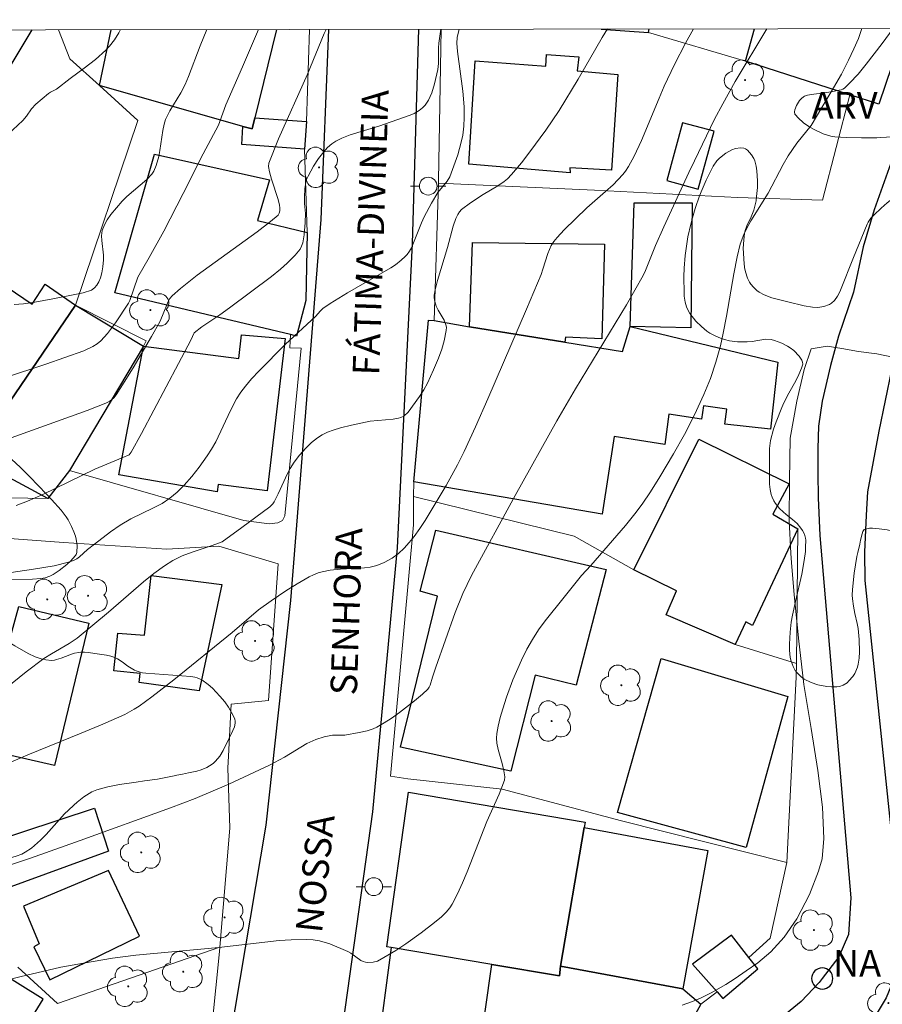
# Model space of a CAD drawing. Units: metres. Extents: x 284554 to 285070, y 1673790 to 1674355.
# Drawn here: x 284637 to 284686, y 1674295 to 1674350 of the extents above; entities that cross this region are included whole.
import ezdxf

# ---------------------------------------------------------------- set-up
doc = ezdxf.new("R2010")
doc.units = ezdxf.units.M
doc.header["$MEASUREMENT"] = 0
for name, color, linetype, lineweight in [('Articulacao', 7, 'Continuous', 18), ('Canal', 5, 'Continuous', 25), ('Edificacoes', 7, 'Continuous', 30), ('Muro_Grade', 8, 'Continuous', 20), ('Pavimentacao_Asfaltica_Mfio', 10, 'Continuous', 30), ('Poste', 7, 'Continuous', 9), ('Pto_Nivel_Agua', 5, 'Continuous', 9), ('Topon_de_Vias', 7, 'Continuous', 9), ('Topon_Pto_Nivel_Agua', 5, 'Continuous', 9)]:
    doc.layers.add(name, color=color, linetype=linetype, lineweight=lineweight)
for name, color, linetype, lineweight, true_color in [('Arvores_Isoladas', 7, 'Continuous', 18, 0x00ff33), ('Curvas_Intermediarias', 7, 'Continuous', 9, 0x783c14), ('Curvas_Mestras', 7, 'Continuous', 20, 0x783c14), ('Topon_Vegetacao', 7, 'Continuous', 9, 0x00ff33), ('Vegetacao', 7, 'Orla8', 9, 0x00ff33)]:
    doc.layers.add(name, color=color, linetype=linetype, lineweight=lineweight, true_color=true_color)
doc.styles.add('Arial', font='arial.ttf', dxfattribs={"height": 1.5})
doc.styles.get("Standard").update_dxf_attribs({"font": 'arial.ttf'})
doc.linetypes.add('Orla8', pattern='A,6,-0.5,["V",Standard,S=1,R=0,X=-0.5,Y=-1],-0.5,6,-0.5,["V",Standard,S=1,R=0,X=-0.5,Y=-1],-0.5', length=14)

# ---------------------------------------------------------------- blocks, each defined once
blk = doc.blocks.new('CotasNa')
at = {"layer": 'Pto_Nivel_Agua', "lineweight": -3}
blk.add_lwpolyline([(0, 0.6, 1), (0, -0.6, 1)], format="xyb", close=True, dxfattribs=at)
blk = doc.blocks.new('Arvore')
at = {"layer": 'Arvores_Isoladas'}
blk.add_lwpolyline([(-0.718, 0.493, 0.872324), (-0.722, -0.551, 0.862983), (0.284, -0.827, 0.900105), (0.89, 0.029, 0.863155), (0.262, 0.861, 0.882486)], format="xyb", close=True, dxfattribs=at)
blk.add_circle((0, 0), 0.0286, dxfattribs=at)
blk = doc.blocks.new('Poste')
at = {"layer": 'Poste'}
for points in [[(-0.5, 0), (-1, 0)], [(0.5, 0), (1, 0)]]:
    blk.add_lwpolyline(points, dxfattribs=at)
blk.add_lwpolyline([(0, 0.5, 1), (0, -0.5, 1)], format="xyb", close=True, dxfattribs=at)

msp = doc.modelspace()

# ---------------------------------------------------------------- linework, layer by layer
at = {"layer": 'Articulacao', "flags": 128}
msp.add_lwpolyline([(284570.007, 1674349.799), (285052.195, 1674350.463), (285052.946, 1673796.198), (284570.782, 1673795.534), (284570.007, 1674349.799)], close=True, dxfattribs=at)
at = {"layer": 'Canal', "flags": 128}
for points in [[(284689.197, 1674349.963), (284688.032, 1674346.311), (284685.675, 1674339.726), (284685.053, 1674337.648), (284684.507, 1674335.084), (284683.659, 1674332.598), (284683.207, 1674330.947), (284682.755, 1674328.946), (284682.53, 1674327.528), (284682.493, 1674326.266), (284682.494, 1674324.868), (284682.515, 1674323.489), (284682.611, 1674321.353), (284684.372, 1674300.924), (284684.223, 1674298.846), (284683.695, 1674297.583), (284682.749, 1674296.363), (284682.581, 1674296.146), (284681.561, 1674295.057), (284679.898, 1674293.716), (284666.75, 1674283.937)], [(284693.208, 1674349.969), (284690.303, 1674342.899), (284687.494, 1674334.658), (284687.023, 1674332.438), (284685.95, 1674327.237), (284685.311, 1674323.829), (284685.237, 1674322.505), (284685.144, 1674320.422), (284685.146, 1674318.826), (284686.882, 1674302.282), (284686.962, 1674297.96), (284686.85, 1674296.461), (284686.36, 1674295.272), (284685.68, 1674294.142), (284684.849, 1674293.303), (284683.716, 1674292.521), (284677.328, 1674289.509), (284667.665, 1674282.503)]]:
    msp.add_lwpolyline(points, dxfattribs=at)
at = {"layer": 'Curvas_Intermediarias', "flags": 128}
for points, elevation in [([(284650.926, 1674349.91), (284650.04, 1674347.806), (284649.094, 1674345.653), (284648.672, 1674344.514), (284647.816, 1674342.885), (284646.684, 1674340.66), (284645.587, 1674338.523), (284644.764, 1674337.036), (284644.123, 1674335.935), (284643.669, 1674334.614), (284643.597, 1674334.463), (284642.864, 1674333.353), (284642.418, 1674332.758), (284642.031, 1674332.334), (284641.835, 1674332.176), (284641.586, 1674332.015), (284641.085, 1674331.787), (284638.936, 1674331.031), (284631.812, 1674328.682)], 44), ([(284684.978, 1674349.957), (284684.79, 1674349.395), (284684.541, 1674348.81), (284684.241, 1674348.174), (284683.83, 1674347.392), (284683.391, 1674346.62), (284682.118, 1674344.492), (284681.319, 1674343.493), (284680.824, 1674342.776), (284680.546, 1674342.283), (284679.701, 1674340.683), (284678.728, 1674339.118), (284678.498, 1674338.705), (284678.323, 1674338.343), (284678.123, 1674337.795), (284677.953, 1674337.081), (284677.762, 1674336.13), (284677.346, 1674333.732), (284677.165, 1674332.778), (284677.006, 1674332.07), (284676.752, 1674331.143), (284676.442, 1674330.226), (284676.068, 1674329.307), (284675.546, 1674328.174), (284674.973, 1674327.061), (284674.361, 1674325.967), (284673.591, 1674324.677), (284673.063, 1674323.83), (284672.587, 1674323.13), (284672.178, 1674322.588), (284671.64, 1674321.928), (284669.694, 1674319.662), (284669.171, 1674319.095), (284668.18, 1674317.888), (284667.108, 1674316.543), (284666.739, 1674316.03), (284666.4, 1674315.5), (284666.084, 1674314.941), (284665.778, 1674314.327), (284665.289, 1674313.215), (284664.927, 1674312.237), (284664.719, 1674311.579), (284664.581, 1674311.085), (284664.459, 1674310.593), (284664.381, 1674310.194), (284664.365, 1674309.917), (284664.391, 1674309.636), (284664.47, 1674309.283), (284664.693, 1674308.502), (284664.783, 1674308.087), (284664.845, 1674307.745), (284664.824, 1674307.551), (284664.524, 1674306.768), (284663.821, 1674305.22), (284662.706, 1674302.375), (284662.445, 1674301.753), (284662.163, 1674301.145), (284661.857, 1674300.551), (284661.725, 1674300.344), (284661.53, 1674300.104), (284661.262, 1674299.84), (284660.871, 1674299.516), (284660.124, 1674298.947), (284659.243, 1674298.323), (284658.682, 1674297.947), (284658.011, 1674297.544), (284657.647, 1674297.346), (284657.407, 1674297.276), (284657.098, 1674297.262), (284656.965, 1674297.281), (284656.846, 1674297.32), (284656.714, 1674297.385), (284656.148, 1674297.801), (284655.98, 1674297.894), (284654.962, 1674298.311), (284654.385, 1674298.488), (284654.019, 1674298.552), (284653.629, 1674298.571), (284652.785, 1674298.553), (284652.105, 1674298.505), (284648.695, 1674298.108), (284644.009, 1674297.689), (284642.7, 1674297.508), (284641.057, 1674297.232), (284639.78, 1674296.994), (284637.472, 1674296.451), (284633.268, 1674295.382)], 37), ([(284679.622, 1674349.95), (284677.834, 1674346.973), (284677.131, 1674345.709), (284676.677, 1674344.859), (284675.55, 1674342.494), (284675.213, 1674341.834), (284673.808, 1674338.782), (284673.349, 1674337.73), (284672.775, 1674336.306), (284672.641, 1674336.031), (284671.697, 1674334.38), (284668.826, 1674329.635), (284667.768, 1674327.833), (284665.417, 1674323.609), (284662.956, 1674319.101), (284662.465, 1674318.079), (284662.033, 1674317.018), (284660.938, 1674313.926), (284660.751, 1674313.373), (284660.616, 1674312.906), (284660.568, 1674312.8), (284660.486, 1674312.682), (284660.19, 1674312.407), (284659.745, 1674312.028), (284658.901, 1674311.375), (284658.414, 1674311.038), (284658.018, 1674310.785), (284657.615, 1674310.55), (284657.406, 1674310.45), (284657.076, 1674310.334), (284656.613, 1674310.237), (284655.802, 1674310.099), (284655.115, 1674310.091), (284654.639, 1674309.999), (284654.162, 1674309.858), (284653.662, 1674309.616), (284652.404, 1674308.844), (284651.549, 1674308.403), (284649.265, 1674307.328), (284647.357, 1674306.515), (284645.975, 1674305.991), (284640.875, 1674304.141), (284638.06, 1674303.149), (284634.968, 1674302.111)], 38), ([(284643.147, 1674349.9), (284643.056, 1674349.716), (284642.816, 1674349.331), (284642.534, 1674348.974), (284642.322, 1674348.746), (284641.739, 1674348.219), (284641.1, 1674347.728), (284640.313, 1674347.151), (284639.538, 1674346.54), (284639.199, 1674346.379), (284639.078, 1674346.301), (284638.368, 1674345.697), (284638.123, 1674345.438), (284637.848, 1674345.016), (284637.633, 1674344.767), (284635.645, 1674342.927)], 46), ([(284662.257, 1674349.926), (284662.238, 1674349.862), (284662.155, 1674349.456), (284662.125, 1674349.13), (284662.163, 1674348.667), (284662.466, 1674346.426), (284662.539, 1674345.54), (284662.55, 1674344.953), (284662.529, 1674344.457), (284662.46, 1674343.951), (284662.376, 1674343.547), (284662.182, 1674342.846), (284661.735, 1674341.601), (284661.582, 1674341.348), (284661.063, 1674340.712), (284660.705, 1674340.102), (284660.291, 1674339.333), (284660.129, 1674338.997), (284659.574, 1674337.598), (284659.464, 1674337.397), (284659.334, 1674337.215), (284659.22, 1674337.092), (284658.989, 1674336.89), (284658.661, 1674336.64), (284658.4, 1674336.465), (284655.965, 1674335.045), (284654.982, 1674334.444), (284654.566, 1674334.167), (284654.418, 1674334.024), (284654.171, 1674333.743), (284652.445, 1674332.13), (284650.974, 1674330.659), (284650.54, 1674330.193), (284650.199, 1674329.789), (284649.946, 1674329.454), (284649.692, 1674329.062), (284649.355, 1674328.416), (284648.522, 1674326.651), (284648.278, 1674326.232), (284648.033, 1674325.853), (284647.586, 1674325.22), (284647.177, 1674324.694), (284646.739, 1674324.196), (284646.351, 1674323.812), (284645.936, 1674323.469), (284645.49, 1674323.174), (284645.013, 1674322.919), (284643.733, 1674322.299), (284643.124, 1674321.942), (284642.589, 1674321.566), (284641.677, 1674320.871), (284641.292, 1674320.566), (284640.835, 1674320.161), (284640.676, 1674320.041), (284640.503, 1674319.95), (284640.21, 1674319.846), (284639.408, 1674319.657), (284638.246, 1674319.453), (284636.08, 1674319.138)], 41), ([(284636.793, 1674308.487), (284637.917, 1674308.99), (284640.927, 1674310.198), (284642.157, 1674310.717), (284643.401, 1674311.266), (284643.918, 1674311.551), (284644.2, 1674311.734), (284644.921, 1674312.256), (284646.157, 1674313.206), (284649.442, 1674315.891), (284650.931, 1674317.168), (284651.648, 1674317.676), (284652.47, 1674318.232), (284653.124, 1674318.64), (284653.79, 1674319.022), (284654.031, 1674319.144), (284654.296, 1674319.244), (284654.532, 1674319.311), (284654.972, 1674319.398), (284655.554, 1674319.463), (284656.909, 1674319.526), (284657.236, 1674319.575), (284657.616, 1674319.668), (284658.023, 1674319.83), (284658.472, 1674320.079), (284658.835, 1674320.344), (284659.156, 1674320.644), (284659.442, 1674320.968), (284659.712, 1674321.307), (284660.031, 1674321.751), (284660.334, 1674322.211), (284661.523, 1674324.172), (284662.169, 1674325.345), (284662.551, 1674326.106), (284663.187, 1674327.486), (284663.886, 1674329.061), (284666.063, 1674334.129), (284666.887, 1674336.093), (284666.99, 1674336.385), (284667.258, 1674337.277), (284667.35, 1674337.503), (284667.46, 1674337.718), (284667.611, 1674337.947), (284667.786, 1674338.173), (284668.177, 1674338.602), (284669.473, 1674339.84), (284670.521, 1674340.76), (284670.945, 1674341.152), (284671.501, 1674341.733), (284671.652, 1674341.921), (284671.824, 1674342.17), (284672.144, 1674342.763), (284672.559, 1674343.652), (284673.54, 1674346.042), (284673.836, 1674346.718), (284674.421, 1674347.936), (284675.04, 1674349.137), (284675.487, 1674349.944)], 39), ([(284654.752, 1674349.916), (284654.646, 1674349.677), (284653.701, 1674347.388), (284652.073, 1674343.744), (284651.515, 1674342.374), (284651.5, 1674342.186), (284651.563, 1674341.87), (284651.676, 1674341.456), (284652.038, 1674340.314), (284652.112, 1674339.997), (284652.131, 1674339.853), (284652.131, 1674339.674), (284652.098, 1674339.537), (284652.045, 1674339.435), (284651.618, 1674339.079), (284650.854, 1674338.489), (284647.481, 1674336.057), (284646.532, 1674335.304), (284646.059, 1674334.887), (284645.938, 1674334.728), (284645.837, 1674334.554), (284645.522, 1674333.778), (284645.358, 1674333.422), (284644.898, 1674332.59), (284643.855, 1674330.813), (284643.362, 1674330.003), (284642.907, 1674329.296), (284642.764, 1674329.136), (284642.537, 1674328.944), (284642.323, 1674328.832), (284641.267, 1674328.417), (284636.97, 1674326.876)], 43), ([(284661.224, 1674349.925), (284661.11, 1674349.138), (284661.095, 1674348.877), (284661.101, 1674347.998), (284661.062, 1674347.655), (284660.865, 1674346.836), (284660.713, 1674346.327), (284660.535, 1674345.926), (284660.342, 1674345.639), (284660.192, 1674345.486), (284660.005, 1674345.343), (284659.729, 1674345.179), (284659.503, 1674345.077), (284657.721, 1674344.463), (284656.106, 1674343.969), (284655.644, 1674343.785), (284655.302, 1674343.603), (284655.075, 1674343.453), (284654.836, 1674343.248), (284654.613, 1674343.015), (284654.312, 1674342.624), (284654.044, 1674342.203), (284653.731, 1674341.631), (284653.647, 1674341.444), (284653.598, 1674341.284), (284653.547, 1674340.943), (284653.525, 1674340.454), (284653.523, 1674340.097), (284653.58, 1674339.523), (284653.564, 1674339.022), (284653.516, 1674338.317), (284653.436, 1674337.863), (284653.371, 1674337.686), (284653.284, 1674337.522), (284653.001, 1674337.181), (284652.548, 1674336.722), (284652.177, 1674336.391), (284651.661, 1674335.968), (284649.3, 1674334.204), (284648.759, 1674333.818), (284647.743, 1674333.135), (284647.314, 1674332.802), (284647.117, 1674332.381), (284644.333, 1674327.12), (284643.755, 1674326.058), (284643.627, 1674325.916), (284643.288, 1674325.756), (284641.701, 1674325.106), (284638.757, 1674323.681), (284637.904, 1674323.304), (284637.259, 1674323.048)], 42), ([(284686.73, 1674331.428), (284685.824, 1674331.608), (284684.797, 1674331.747), (284683.857, 1674331.907), (284683.023, 1674332.036), (284682.129, 1674331.899), (284681.736, 1674330.721), (284681.321, 1674328.94), (284680.944, 1674326.854), (284680.901, 1674324.46), (284680.88, 1674322.199), (284680.969, 1674320.366), (284681.015, 1674319.819), (284681.161, 1674318.021), (284681.417, 1674315.572), (284681.704, 1674312.96), (284682.127, 1674310.474), (284682.501, 1674308.101), (284682.768, 1674306.039), (284682.842, 1674304.268), (284682.752, 1674303.109), (284682.548, 1674302.426), (284682.023, 1674301.109), (284681.319, 1674299.731), (284680.596, 1674298.693), (284679.847, 1674297.877), (284679.108, 1674297.245), (284678.457, 1674296.791), (284677.84, 1674296.356), (284677.313, 1674296.017), (284676.476, 1674295.556), (284675.882, 1674295.263), (284675.419, 1674295.069), (284674.836, 1674294.858)], 36)]:
    msp.add_lwpolyline(points, dxfattribs=dict(at, elevation=elevation))
at = {"layer": 'Curvas_Mestras', "flags": 128}
for points, elevation in [([(284670.639, 1674349.938), (284670.33, 1674349.461), (284668.979, 1674347.101), (284667.895, 1674345.335), (284667.149, 1674344.233), (284666.257, 1674343.005), (284665.784, 1674342.391), (284665.211, 1674341.727), (284664.983, 1674341.492), (284664.8, 1674341.33), (284664.448, 1674341.086), (284663.612, 1674340.607), (284662.898, 1674340.134), (284662.399, 1674339.746), (284662.279, 1674339.618), (284662.18, 1674339.477), (284662.066, 1674339.237), (284661.922, 1674338.82), (284661.595, 1674337.614), (284661.046, 1674335.755), (284660.91, 1674335.222), (284660.85, 1674334.913), (284660.843, 1674334.788), (284660.861, 1674334.643), (284660.964, 1674334.291), (284661.072, 1674334.072), (284661.415, 1674333.512), (284661.516, 1674333.251), (284661.536, 1674333.118), (284661.526, 1674332.932), (284661.417, 1674332.352), (284661.273, 1674331.864), (284661.096, 1674331.374), (284660.811, 1674330.706), (284660.464, 1674329.945), (284660.258, 1674329.57), (284660.03, 1674329.206), (284659.373, 1674328.309), (284659.141, 1674328.1), (284658.975, 1674328.02), (284658.839, 1674327.978), (284658.537, 1674327.928), (284657.232, 1674327.806), (284656.178, 1674327.588), (284655.571, 1674327.441), (284655.151, 1674327.31), (284654.828, 1674327.183), (284654.52, 1674327.031), (284654.274, 1674326.879), (284653.927, 1674326.607), (284653.603, 1674326.296), (284653.256, 1674325.901), (284652.943, 1674325.488), (284652.722, 1674325.142), (284652.565, 1674324.851), (284652.048, 1674323.71), (284651.825, 1674323.264), (284651.739, 1674323.139), (284651.573, 1674322.982), (284649.995, 1674321.804), (284648.876, 1674321.006), (284648.329, 1674320.797), (284647.187, 1674320.424), (284646.628, 1674320.217), (284646.1, 1674319.955), (284645.627, 1674319.647), (284645.032, 1674319.213), (284644.45, 1674318.752), (284642.477, 1674317.041), (284640.709, 1674315.561), (284640.256, 1674315.262), (284639.254, 1674314.684), (284638.827, 1674314.415), (284637.832, 1674313.662), (284634.555, 1674311.03)], 40), ([(284637.137, 1674334.385), (284637.677, 1674334.429), (284638.304, 1674334.517), (284639.33, 1674334.705), (284640.485, 1674334.93), (284641.031, 1674335.058), (284641.515, 1674335.211), (284641.674, 1674335.333), (284641.806, 1674335.484), (284641.929, 1674335.677), (284642.027, 1674335.894), (284642.1, 1674336.177), (284642.157, 1674336.523), (284642.188, 1674336.914), (284642.189, 1674337.175), (284642.089, 1674337.996), (284642.077, 1674338.261), (284642.117, 1674338.567), (284642.243, 1674338.895), (284642.394, 1674339.165), (284642.61, 1674339.478), (284643.24, 1674340.216), (284643.513, 1674340.486), (284644.629, 1674341.444), (284644.909, 1674341.748), (284645.021, 1674341.919), (284645.16, 1674342.237), (284645.303, 1674342.742), (284645.371, 1674343.089), (284645.53, 1674344.217), (284645.609, 1674344.559), (284645.696, 1674344.824), (284645.939, 1674345.322), (284646.561, 1674346.341), (284646.788, 1674346.814), (284646.978, 1674347.266), (284647.645, 1674348.983), (284648.026, 1674349.906)], 45)]:
    msp.add_lwpolyline(points, dxfattribs=dict(at, elevation=elevation))
at = {"layer": 'Edificacoes', "flags": 128}
for points in [[(284638.142, 1674349.893), (284632.149, 1674339.917)], [(284651.955, 1674349.912), (284650.724, 1674344.93), (284650.569, 1674344.302), (284650.047, 1674344.444), (284641.953, 1674346.743), (284642.624, 1674349.899)], [(284670.274, 1674349.937), (284672.939, 1674349.746), (284672.978, 1674349.941)], [(284687.4, 1674349.961), (284685.935, 1674345.696), (284684.307, 1674346.224), (284678.428, 1674348.132), (284678.932, 1674349.949)]]:
    msp.add_lwpolyline(points, dxfattribs=at)
for points in [[(284668.529, 1674341.825), (284662.8, 1674342.307), (284663.171, 1674348.142), (284667.158, 1674347.844), (284667.186, 1674348.499), (284669.007, 1674348.369), (284668.91, 1674347.578), (284671.213, 1674347.376), (284670.855, 1674341.968), (284668.51, 1674342.112), (284668.529, 1674341.825)], [(284650.724, 1674344.93), (284653.649, 1674344.71), (284653.539, 1674343.152), (284649.992, 1674343.422), (284650.047, 1674344.444), (284650.569, 1674344.302), (284650.724, 1674344.93)], [(284674.868, 1674344.652), (284673.972, 1674341.394), (284675.747, 1674340.905), (284676.643, 1674344.164), (284674.868, 1674344.652)], [(284653.071, 1674332.612), (284652.74, 1674332.691), (284642.835, 1674335.045), (284645.061, 1674342.884), (284651.562, 1674341.419), (284650.884, 1674339.13), (284653.689, 1674338.453), (284653.612, 1674334.615), (284653.071, 1674332.612)], [(284672.128, 1674340.122), (284675.411, 1674340.12), (284675.331, 1674333.08), (284671.902, 1674333.151), (284672.128, 1674340.122)], [(284632.858, 1674338), (284638.162, 1674334.403), (284638.895, 1674335.54), (284640.611, 1674334.346), (284634.739, 1674325.765), (284632.428, 1674327.486), (284633.542, 1674329.316), (284629.117, 1674332.593), (284632.858, 1674338)], [(284662.845, 1674333.133), (284663.016, 1674337.888), (284670.459, 1674337.804), (284670.307, 1674332.46), (284668.269, 1674332.552), (284668.229, 1674332.265), (284662.845, 1674333.133)], [(284634.739, 1674325.765), (284640.611, 1674334.346), (284644.452, 1674332.045), (284640.262, 1674325.025), (284639.051, 1674323.44), (284634.739, 1674325.765)], [(284671.477, 1674331.741), (284671.902, 1674333.151), (284680.253, 1674331.134), (284679.826, 1674327.358), (284677.257, 1674327.643), (284677.37, 1674328.489), (284676.052, 1674328.668), (284675.93, 1674327.924), (284674.088, 1674328.199), (284673.858, 1674326.498), (284671.01, 1674326.945), (284670.329, 1674322.568), (284659.698, 1674324.381), (284660.531, 1674333.506), (284660.842, 1674333.489), (284662.845, 1674333.133), (284668.229, 1674332.265), (284671.477, 1674331.741)], [(284651.417, 1674323.873), (284648.658, 1674324.23), (284648.601, 1674323.823), (284643.049, 1674324.784), (284644.452, 1674332.045), (284649.816, 1674331.35), (284649.976, 1674332.689), (284652.432, 1674332.482), (284651.417, 1674323.873)], [(284675.791, 1674326.789), (284680.888, 1674324.273), (284679.956, 1674322.56), (284681.373, 1674321.744), (284678.821, 1674316.285), (284678.438, 1674316.489), (284677.84, 1674315.214), (284673.939, 1674316.88), (284674.523, 1674318.232), (284672.11, 1674319.413), (284675.791, 1674326.789)], [(284670.561, 1674319.448), (284668.857, 1674312.911), (284666.549, 1674313.485), (284665.179, 1674308.069), (284658.954, 1674309.419), (284661.034, 1674317.942), (284660.067, 1674318.219), (284660.947, 1674321.668), (284670.561, 1674319.448)], [(284644.881, 1674319.11), (284648.867, 1674318.602), (284647.596, 1674312.601), (284644.202, 1674313.06), (284644.26, 1674313.58), (284642.78, 1674313.73), (284642.995, 1674315.842), (284644.501, 1674315.729), (284644.881, 1674319.11)], [(284637.25, 1674316.805), (284637.406, 1674317.345), (284641.364, 1674316.405), (284639.423, 1674308.376), (284635.211, 1674309.344), (284637.25, 1674316.805)], [(284680.811, 1674312.271), (284678.465, 1674303.753), (284671.188, 1674305.733), (284673.657, 1674314.427), (284680.811, 1674312.271)], [(284659.398, 1674306.876), (284669.362, 1674305.192), (284669.307, 1674304.892), (284667.983, 1674297.051), (284667.923, 1674296.521), (284664.096, 1674297.162), (284658.42, 1674298.111), (284658.177, 1674298.152), (284659.398, 1674306.876)], [(284642.47, 1674303.555), (284636.549, 1674301.394), (284635.563, 1674303.963), (284641.683, 1674305.983), (284642.47, 1674303.555)], [(284669.307, 1674304.892), (284676.299, 1674303.592), (284674.883, 1674295.782), (284667.983, 1674297.051), (284669.307, 1674304.892)], [(284639.166, 1674296.288), (284644.22, 1674298.761), (284642.465, 1674302.454), (284637.666, 1674300.443), (284638.555, 1674298.315), (284638.263, 1674298.159), (284639.166, 1674296.288)], [(284638.782, 1674295.204), (284631.665, 1674299.623), (284629.363, 1674296.227), (284632.317, 1674294.071), (284634.092, 1674292.776), (284634.672, 1674293.67), (284636.986, 1674292.267), (284638.782, 1674295.204)], [(284675.428, 1674297.173), (284676.821, 1674295.604), (284677.148, 1674295.235), (284679.108, 1674296.907), (284678.611, 1674297.547), (284677.629, 1674298.811), (284675.428, 1674297.173)], [(284658.42, 1674298.111), (284657.648, 1674292.29), (284663.317, 1674291.545), (284663.358, 1674291.845), (284664.096, 1674297.162), (284658.42, 1674298.111)], [(284664.096, 1674297.162), (284667.923, 1674296.521), (284667.983, 1674297.051), (284674.883, 1674295.782), (284675.893, 1674294.919), (284674.635, 1674292.626), (284674.328, 1674292.723), (284673.334, 1674291.024), (284672.46, 1674291.214), (284670.966, 1674288.462), (284668.951, 1674289.036), (284669.511, 1674290.817), (284663.358, 1674291.845), (284664.096, 1674297.162)]]:
    msp.add_lwpolyline(points, close=True, dxfattribs=at)
at = {"layer": 'Muro_Grade', "flags": 128}
for points in [[(284639.65, 1674349.895), (284640.296, 1674348.253), (284641.953, 1674346.743), (284644.117, 1674344.77), (284640.611, 1674334.346), (284644.591, 1674332.336), (284644.452, 1674332.045), (284640.262, 1674325.025)], [(284653.814, 1674349.914), (284653.649, 1674344.71), (284653.539, 1674343.152), (284653.689, 1674338.453)], [(284678.611, 1674297.547), (284679.803, 1674298.635), (284680.755, 1674302.905), (284671.418, 1674305.268), (284664.682, 1674307.046), (284659.371, 1674307.626), (284658.381, 1674307.786), (284659.677, 1674321.958), (284659.69, 1674323.568), (284659.698, 1674324.381), (284660.531, 1674333.506), (284660.842, 1674333.489), (284661.089, 1674341.246), (284661.093, 1674341.388), (284661.241, 1674349.925)], [(284670.274, 1674349.937), (284672.939, 1674349.746), (284678.428, 1674348.132)], [(284661.089, 1674341.246), (284669.897, 1674340.842), (284677.972, 1674340.437), (284682.757, 1674340.279), (284684.307, 1674346.224)], [(284652.74, 1674332.691), (284652.705, 1674331.95), (284653.342, 1674331.931), (284652.416, 1674322.463), (284652.289, 1674322.201), (284652.035, 1674322.069), (284651.534, 1674322.025), (284650.1, 1674322.204), (284640.262, 1674325.025), (284639.051, 1674323.44), (284633.346, 1674323.549)], [(284681.293, 1674314.142), (284677.84, 1674315.214), (284673.939, 1674316.88), (284674.523, 1674318.232), (284672.11, 1674319.413), (284668.752, 1674321.327), (284659.69, 1674323.568)], [(284634.28, 1674261.01), (284637.895, 1674265.374), (284641.272, 1674269.355), (284641.469, 1674269.66), (284644.486, 1674274.314), (284645.653, 1674278.883), (284644.747, 1674279.072), (284645.56, 1674281.879), (284646.792, 1674286.125), (284648.089, 1674291.556), (284648.74, 1674297.889), (284648.76, 1674298.129), (284649.323, 1674304.843), (284649.198, 1674308.244), (284649.235, 1674308.909), (284649.399, 1674311.837), (284651.506, 1674312.042), (284652.054, 1674319.767), (284648.691, 1674320.756), (284645.767, 1674320.584), (284639.924, 1674320.97), (284631.303, 1674321.596)], [(284680.755, 1674302.905), (284681.285, 1674313.375), (284681.293, 1674314.142), (284681.373, 1674321.744)], [(284637.346, 1674297.002), (284639.592, 1674294.949), (284648.76, 1674298.129)], [(284676.821, 1674295.604), (284675.893, 1674294.919)]]:
    msp.add_lwpolyline(points, dxfattribs=at)
at = {"layer": 'Pavimentacao_Asfaltica_Mfio', "ltscale": 10, "flags": 128}
for points in [[(284648.155, 1674285.932), (284651.361, 1674305.021), (284652.759, 1674317.688), (284654.47, 1674339.184), (284654.912, 1674349.916)], [(284652.724, 1674274.068), (284654.796, 1674287.231), (284657.39, 1674305.761), (284658.778, 1674320.665), (284659.629, 1674337.827), (284659.977, 1674349.923)]]:
    msp.add_lwpolyline(points, dxfattribs=at)
at = {"layer": 'Vegetacao', "flags": 128}
msp.add_lwpolyline([(284695.479, 1674349.972), (284695.509, 1674349.721), (284695.527, 1674349.56), (284695.56, 1674349.31), (284695.589, 1674349.137), (284695.659, 1674348.781), (284695.891, 1674347.684), (284695.945, 1674347.33), (284695.963, 1674347.159), (284695.967, 1674347.072), (284695.945, 1674346.903), (284695.891, 1674346.78), (284695.781, 1674346.606), (284695.531, 1674346.277), (284695.244, 1674345.976), (284694.958, 1674345.736), (284694.804, 1674345.626), (284694.56, 1674345.477), (284694.422, 1674345.405), (284694.147, 1674345.281), (284693.779, 1674345.151), (284693.595, 1674345.097), (284693.41, 1674345.047), (284693.317, 1674345.024), (284693.038, 1674344.971), (284692.665, 1674344.917), (284692.479, 1674344.875), (284692.31, 1674344.818), (284691.99, 1674344.659), (284691.575, 1674344.414), (284691.359, 1674344.304), (284691.132, 1674344.22), (284691.011, 1674344.191), (284690.277, 1674344.071), (284689.785, 1674344.014), (284688.795, 1674343.95), (284687.579, 1674343.93), (284686.38, 1674343.828), (284686.052, 1674343.81), (284685.835, 1674343.801), (284685.401, 1674343.792), (284684.969, 1674343.792), (284684.107, 1674343.817), (284683.461, 1674343.854), (284683.239, 1674343.887), (284682.803, 1674344.029), (284682.286, 1674344.26), (284682.041, 1674344.399), (284681.696, 1674344.641), (284681.384, 1674344.928), (284681.243, 1674345.09), (284681.211, 1674345.141), (284681.186, 1674345.258), (284681.202, 1674345.384), (284681.305, 1674345.626), (284681.472, 1674345.9), (284681.572, 1674346.02), (284681.688, 1674346.112), (284681.755, 1674346.143), (284681.923, 1674346.197), (284682.28, 1674346.269), (284683.013, 1674346.351), (284683.349, 1674346.412), (284683.433, 1674346.431), (284683.599, 1674346.46), (284683.813, 1674346.509), (284683.913, 1674346.549), (284684.007, 1674346.606), (284684.052, 1674346.644), (284684.295, 1674346.88), (284684.772, 1674347.398), (284685.236, 1674347.958), (284686.13, 1674349.12), (284686.752, 1674349.96)], dxfattribs=at)
for points in [[(284692.478, 1674339.629), (284692.987, 1674339.39), (284693.318, 1674339.224), (284693.962, 1674338.877), (284695.201, 1674338.129), (284695.811, 1674337.733), (284696.423, 1674337.326), (284696.732, 1674337.12), (284696.947, 1674336.976), (284697.377, 1674336.69), (284697.943, 1674336.292), (284698.22, 1674336.08), (284698.626, 1674335.735), (284698.805, 1674335.548), (284699.113, 1674335.144), (284699.562, 1674334.554), (284699.769, 1674334.248), (284699.953, 1674333.919), (284700.034, 1674333.741), (284700.146, 1674333.369), (284700.184, 1674333.119), (284700.215, 1674332.614), (284700.248, 1674331.473), (284700.249, 1674330.902), (284700.218, 1674330.046), (284700.175, 1674329.541), (284700.04, 1674328.532), (284699.853, 1674327.445), (284699.743, 1674326.906), (284699.545, 1674326.102), (284699.294, 1674325.305), (284699.144, 1674324.91), (284699.017, 1674324.64), (284698.712, 1674324.134), (284698.381, 1674323.601), (284698.204, 1674323.344), (284697.903, 1674322.988), (284697.588, 1674322.708), (284697.132, 1674322.384), (284696.895, 1674322.23), (284696.551, 1674322.009), (284696.087, 1674321.721), (284695.851, 1674321.583), (284694.933, 1674321.102), (284694.437, 1674320.88), (284694.188, 1674320.78), (284693.816, 1674320.639), (284693.287, 1674320.473), (284692.934, 1674320.399), (284692.465, 1674320.347), (284692.231, 1674320.343), (284691.509, 1674320.388), (284691.033, 1674320.456), (284690.095, 1674320.658), (284689.168, 1674320.919), (284687.945, 1674321.292), (284687.336, 1674321.463), (284686.42, 1674321.671), (284685.96, 1674321.742), (284685.592, 1674321.771), (284685.42, 1674321.765), (284685.186, 1674321.723), (284685.124, 1674321.694), (284685.047, 1674321.583), (284685.006, 1674321.446), (284684.918, 1674321.097), (284684.862, 1674320.865), (284684.758, 1674320.399), (284684.71, 1674320.167), (284684.624, 1674319.701), (284684.551, 1674319.236), (284684.451, 1674318.305), (284684.446, 1674317.993), (284684.459, 1674317.785), (284684.516, 1674317.369), (284684.598, 1674316.953), (284684.717, 1674316.399), (284684.769, 1674316.121), (284684.822, 1674315.706), (284684.833, 1674315.498), (284684.854, 1674314.796), (284684.84, 1674314.447), (284684.784, 1674314.1), (284684.734, 1674313.926), (284684.58, 1674313.581), (284684.471, 1674313.409), (284684.259, 1674313.151), (284684.154, 1674313.051), (284683.938, 1674312.914), (284683.718, 1674312.842), (284683.569, 1674312.821), (284683.269, 1674312.818), (284683.013, 1674312.835), (284682.498, 1674312.927), (284682.116, 1674313.057), (284681.733, 1674313.257), (284681.557, 1674313.389), (284681.321, 1674313.62), (284681.224, 1674313.747), (284681.106, 1674313.962), (284680.997, 1674314.267), (284680.949, 1674314.472), (284680.906, 1674314.885), (284680.906, 1674315.224), (284680.941, 1674315.901), (284681.005, 1674316.478), (284681.07, 1674316.863), (284681.233, 1674317.632), (284681.596, 1674319.171), (284681.737, 1674319.94), (284681.797, 1674320.452), (284681.813, 1674320.709), (284681.817, 1674321.093), (284681.807, 1674321.21), (284681.744, 1674321.435), (284681.636, 1674321.647), (284681.544, 1674321.782), (284681.33, 1674322.035), (284681.069, 1674322.27), (284680.709, 1674322.546), (284680.536, 1674322.699), (284680.342, 1674322.888), (284680.104, 1674323.158), (284680.013, 1674323.309), (284679.922, 1674323.523), (284679.875, 1674323.667), (284679.813, 1674323.961), (284679.781, 1674324.259), (284679.774, 1674324.871), (284679.776, 1674325.341), (284679.764, 1674325.958), (284679.771, 1674326.269), (284679.829, 1674326.726), (284680.005, 1674327.353), (284680.154, 1674327.766), (284680.475, 1674328.574), (284680.591, 1674328.846), (284680.865, 1674329.382), (284681.255, 1674330.089), (284681.432, 1674330.443), (284681.582, 1674330.798), (284681.643, 1674330.976), (284681.653, 1674331.03), (284681.642, 1674331.141), (284681.596, 1674331.254), (284681.444, 1674331.475), (284681.149, 1674331.789), (284680.942, 1674331.952), (284680.795, 1674332.046), (284680.47, 1674332.213), (284680.064, 1674332.368), (284679.86, 1674332.415), (284679.551, 1674332.434), (284678.795, 1674332.304), (284678.519, 1674332.285), (284677.966, 1674332.285), (284677.525, 1674332.345), (284677.236, 1674332.417), (284677.045, 1674332.478), (284676.669, 1674332.636), (284676.403, 1674332.784), (284676.241, 1674332.896), (284675.929, 1674333.152), (284675.615, 1674333.453), (284675.475, 1674333.615), (284675.28, 1674333.891), (284675.209, 1674334.016), (284675.098, 1674334.268), (284675.022, 1674334.522), (284674.967, 1674334.864), (284674.954, 1674335.036), (284674.94, 1674335.972), (284674.957, 1674336.442), (284675.014, 1674337.15), (284675.171, 1674338.217), (284675.327, 1674338.929), (284675.42, 1674339.285), (284675.579, 1674339.818), (284675.829, 1674340.529), (284675.971, 1674340.883), (284676.204, 1674341.413), (284676.603, 1674342.205), (284676.799, 1674342.49), (284676.953, 1674342.648), (284677.304, 1674342.926), (284677.654, 1674343.124), (284677.848, 1674343.193), (284678.14, 1674343.233), (284678.325, 1674343.205), (284678.411, 1674343.172), (284678.529, 1674343.093), (284678.765, 1674342.832), (284678.88, 1674342.635), (284678.94, 1674342.496), (284679.017, 1674342.206), (284679.056, 1674341.93), (284679.094, 1674341.369), (284679.089, 1674340.993), (284679.048, 1674340.496), (284679.012, 1674340.251), (284678.894, 1674339.712), (284678.742, 1674339.33), (284678.496, 1674338.827), (284678.409, 1674338.567), (284678.371, 1674338.391), (284678.32, 1674338.035), (284678.295, 1674337.557), (284678.299, 1674337.317), (284678.321, 1674336.959), (284678.37, 1674336.472), (284678.413, 1674336.23), (284678.527, 1674335.875), (284678.647, 1674335.645), (284678.724, 1674335.534), (284678.863, 1674335.371), (284679.062, 1674335.189), (284679.198, 1674335.088), (284679.475, 1674334.929), (284679.906, 1674334.768), (284680.81, 1674334.541), (284681.735, 1674334.319), (284682.197, 1674334.246), (284682.48, 1674334.229), (284682.623, 1674334.236), (284682.836, 1674334.272), (284683.152, 1674334.395), (284683.264, 1674334.463), (284683.444, 1674334.616), (284683.618, 1674334.855), (284683.687, 1674334.989), (284683.782, 1674335.208), (284684.518, 1674337.037), (284685.29, 1674338.922), (284685.348, 1674339.041), (284685.498, 1674339.257), (284685.679, 1674339.454), (284686.082, 1674339.828), (284686.409, 1674340.129), (284686.583, 1674340.259), (284686.772, 1674340.362), (284686.874, 1674340.401), (284687.17, 1674340.479), (284687.369, 1674340.514), (284687.769, 1674340.545), (284688.373, 1674340.518), (284688.777, 1674340.467), (284689.576, 1674340.329), (284690.886, 1674340.101), (284691.535, 1674339.954), (284692.169, 1674339.755)], [(284630.532, 1674336.24), (284630.655, 1674336.039), (284630.713, 1674335.897), (284630.782, 1674335.601), (284630.798, 1674335.136), (284630.714, 1674334.205), (284630.666, 1674333.473), (284630.641, 1674333.114), (284630.618, 1674332.772), (284630.607, 1674332.609), (284630.599, 1674332.478), (284630.584, 1674332.269), (284630.562, 1674331.938), (284630.554, 1674331.747), (284630.571, 1674331.293), (284630.604, 1674331.058), (284630.688, 1674330.702), (284630.818, 1674330.348), (284630.902, 1674330.173), (284631.111, 1674329.834), (284631.238, 1674329.671), (284631.457, 1674329.437), (284631.641, 1674329.278), (284632.07, 1674328.979), (284632.587, 1674328.663), (284633.279, 1674328.258), (284633.602, 1674328.063), (284633.68, 1674328.018), (284633.837, 1674327.946), (284634.148, 1674327.821), (284634.304, 1674327.733), (284635.274, 1674327.055), (284635.763, 1674326.686), (284636.492, 1674326.099), (284637.204, 1674325.475), (284637.549, 1674325.149), (284638.035, 1674324.665), (284638.974, 1674323.683), (284639.251, 1674323.389), (284639.803, 1674322.785), (284640.08, 1674322.414), (284640.185, 1674322.238), (284640.374, 1674321.866), (284640.507, 1674321.575), (284640.602, 1674321.32), (284640.648, 1674321.146), (284640.699, 1674320.792), (284640.688, 1674320.401), (284640.651, 1674320.289), (284640.616, 1674320.236), (284640.327, 1674319.913), (284640.124, 1674319.728), (284639.68, 1674319.392), (284639.343, 1674319.165), (284639.168, 1674319.069), (284638.888, 1674318.97), (284638.654, 1674318.929), (284638.185, 1674318.896), (284636.978, 1674318.877), (284636.815, 1674318.872), (284636.492, 1674318.86), (284635.538, 1674318.821), (284634.709, 1674318.826), (284634.157, 1674318.856), (284633.055, 1674318.969), (284632.506, 1674319.047), (284631.414, 1674319.236), (284628.223, 1674319.898), (284628.073, 1674319.934), (284627.778, 1674320.037), (284627.489, 1674320.175), (284626.925, 1674320.521), (284625.833, 1674321.272), (284625.472, 1674321.47), (284625.29, 1674321.548), (284624.923, 1674321.651), (284624.738, 1674321.672), (284624.457, 1674321.656), (284624.335, 1674321.628), (284624.084, 1674321.531), (284623.829, 1674321.391), (284623.662, 1674321.282), (284623.341, 1674321.05), (284622.991, 1674320.757), (284622.586, 1674320.356), (284622.387, 1674320.151), (284622.172, 1674319.899), (284622.041, 1674319.713), (284621.796, 1674319.312), (284621.311, 1674318.488), (284621.032, 1674318.118), (284620.82, 1674317.906), (284620.704, 1674317.812), (284620.516, 1674317.692), (284620.411, 1674317.649), (284620.182, 1674317.623), (284619.937, 1674317.656), (284619.453, 1674317.801), (284618.953, 1674317.964), (284618.714, 1674318.076), (284617.921, 1674318.57), (284617.233, 1674319.033), (284616.894, 1674319.285), (284616.549, 1674319.579), (284616.386, 1674319.742), (284616.16, 1674320.001), (284615.879, 1674320.417), (284615.744, 1674320.708), (284615.695, 1674320.857), (284615.649, 1674321.081), (284615.639, 1674321.248), (284615.672, 1674321.589), (284615.76, 1674321.935), (284616.008, 1674322.604), (284616.317, 1674323.274), (284616.764, 1674324.163), (284616.943, 1674324.604), (284616.993, 1674324.767), (284617.062, 1674325.095), (284617.094, 1674325.422), (284617.098, 1674325.64), (284617.074, 1674326.075), (284616.99, 1674326.727), (284616.877, 1674327.595), (284616.857, 1674328.029), (284616.885, 1674328.463), (284616.921, 1674328.68), (284617.011, 1674329.005), (284617.262, 1674329.632), (284617.418, 1674329.943), (284617.697, 1674330.401), (284618.038, 1674330.845), (284618.234, 1674331.06), (284618.402, 1674331.226), (284618.741, 1674331.519), (284619.086, 1674331.776), (284619.8, 1674332.253), (284620.754, 1674332.841), (284621.009, 1674332.962), (284621.187, 1674333.023), (284621.557, 1674333.116), (284622.315, 1674333.269), (284622.682, 1674333.381), (284623.025, 1674333.552), (284623.185, 1674333.668), (284623.336, 1674333.8), (284623.596, 1674334.073), (284623.804, 1674334.356), (284623.919, 1674334.55), (284624.102, 1674334.948), (284624.176, 1674335.15), (284624.301, 1674335.561), (284624.528, 1674336.389), (284624.672, 1674336.799), (284624.793, 1674337.068), (284624.863, 1674337.201), (284624.982, 1674337.397), (284625.199, 1674337.686), (284625.776, 1674338.315), (284626.117, 1674338.622), (284626.404, 1674338.825), (284626.553, 1674338.899), (284626.783, 1674338.971), (284626.861, 1674338.981), (284627.025, 1674338.975), (284627.137, 1674338.955), (284627.355, 1674338.875), (284627.503, 1674338.788), (284627.906, 1674338.49), (284628.675, 1674337.871), (284629.11, 1674337.531), (284629.69, 1674337.084), (284629.968, 1674336.848), (284630.356, 1674336.458)], [(284626.752, 1674313.392), (284626.962, 1674313.632), (284627.408, 1674314.069), (284627.891, 1674314.453), (284628.235, 1674314.685), (284628.476, 1674314.829), (284628.983, 1674315.096), (284629.267, 1674315.226), (284629.839, 1674315.449), (284630.415, 1674315.629), (284630.8, 1674315.728), (284631.575, 1674315.884), (284631.964, 1674315.943), (284632.752, 1674316.018), (284633.545, 1674316.045), (284634.071, 1674316.038), (284635.104, 1674315.978), (284635.286, 1674315.956), (284635.635, 1674315.883), (284635.967, 1674315.776), (284636.18, 1674315.689), (284636.59, 1674315.486), (284637.176, 1674315.143), (284637.938, 1674314.696), (284638.324, 1674314.515), (284638.722, 1674314.384), (284638.928, 1674314.342), (284639.248, 1674314.315), (284639.421, 1674314.33), (284639.541, 1674314.355), (284639.791, 1674314.431), (284640.048, 1674314.529), (284640.39, 1674314.66), (284640.555, 1674314.714), (284640.792, 1674314.766), (284640.904, 1674314.774), (284640.981, 1674314.774), (284641.107, 1674314.772), (284641.324, 1674314.755), (284641.462, 1674314.738), (284641.83, 1674314.69), (284642.354, 1674314.608), (284642.597, 1674314.556), (284642.829, 1674314.477), (284642.97, 1674314.407), (284643.233, 1674314.238), (284643.57, 1674313.989), (284643.747, 1674313.87), (284643.937, 1674313.762), (284644.039, 1674313.715), (284644.261, 1674313.639), (284644.382, 1674313.612), (284644.579, 1674313.587), (284646.614, 1674313.442), (284647.118, 1674313.406), (284647.334, 1674313.371), (284647.472, 1674313.329), (284647.736, 1674313.206), (284648.103, 1674312.945), (284648.332, 1674312.737), (284648.758, 1674312.291), (284649.03, 1674311.965), (284649.237, 1674311.664), (284649.335, 1674311.504), (284649.479, 1674311.248), (284649.599, 1674311.005), (284649.624, 1674310.882), (284649.619, 1674310.777), (284649.573, 1674310.566), (284649.491, 1674310.354), (284649.283, 1674309.931), (284648.94, 1674309.234), (284648.747, 1674308.913), (284648.517, 1674308.628), (284648.384, 1674308.503), (284648.175, 1674308.355), (284648.023, 1674308.272), (284647.693, 1674308.139), (284647.461, 1674308.07), (284646.988, 1674307.965), (284646.641, 1674307.901), (284646.318, 1674307.84), (284646.17, 1674307.806), (284645.615, 1674307.685), (284645.244, 1674307.619), (284644.508, 1674307.51), (284644.025, 1674307.446), (284643.091, 1674307.312), (284642.429, 1674307.182), (284641.813, 1674307.002), (284641.525, 1674306.888), (284641.37, 1674306.811), (284641.075, 1674306.622), (284640.698, 1674306.311), (284640.507, 1674306.137), (284640.211, 1674305.862), (284639.992, 1674305.649), (284639.552, 1674305.171), (284638.947, 1674304.491), (284638.629, 1674304.162), (284638.125, 1674303.72), (284637.77, 1674303.487), (284637.576, 1674303.387), (284637.268, 1674303.264), (284636.943, 1674303.179), (284636.775, 1674303.152), (284636.385, 1674303.109), (284635.605, 1674303.055), (284634.824, 1674303.039), (284634.304, 1674303.046), (284633.264, 1674303.095), (284632.399, 1674303.173), (284631.967, 1674303.24), (284631.583, 1674303.336), (284630.85, 1674303.606), (284630.527, 1674303.773), (284630.387, 1674303.865), (284630.113, 1674304.062), (284629.917, 1674304.206), (284629.731, 1674304.333), (284629.643, 1674304.385), (284629.517, 1674304.446), (284629.371, 1674304.476), (284629.276, 1674304.469), (284629.085, 1674304.41), (284628.747, 1674304.249), (284628.294, 1674304.004), (284628.077, 1674303.897), (284627.957, 1674303.84), (284627.895, 1674303.809), (284627.807, 1674303.759), (284627.782, 1674303.74), (284627.763, 1674303.713), (284627.784, 1674303.697), (284627.819, 1674303.691), (284627.928, 1674303.689), (284628.176, 1674303.697), (284628.38, 1674303.701), (284628.832, 1674303.678), (284629.166, 1674303.61), (284629.318, 1674303.552), (284629.495, 1674303.445), (284629.569, 1674303.377), (284629.659, 1674303.254), (284629.718, 1674303.105), (284629.735, 1674303.019), (284629.756, 1674302.784), (284629.749, 1674302.395), (284629.717, 1674302.214), (284629.567, 1674301.757), (284629.461, 1674301.529), (284629.249, 1674301.204), (284629.067, 1674301.006), (284628.961, 1674300.913), (284628.783, 1674300.786), (284628.588, 1674300.677), (284628.195, 1674300.527), (284627.8, 1674300.443), (284627.268, 1674300.388), (284627, 1674300.364), (284626.685, 1674300.339), (284626.052, 1674300.323), (284625.578, 1674300.345), (284624.979, 1674300.41), (284624.683, 1674300.456), (284624.243, 1674300.543), (284623.59, 1674300.716), (284622.948, 1674300.946), (284622.631, 1674301.082), (284622.004, 1674301.403), (284621.695, 1674301.588), (284621.236, 1674301.898), (284621.037, 1674302.088), (284620.938, 1674302.237), (284620.886, 1674302.345), (284620.814, 1674302.574), (284620.785, 1674302.756), (284620.788, 1674303.132), (284620.858, 1674303.502), (284620.935, 1674303.734), (284620.997, 1674303.878), (284621.144, 1674304.13), (284621.225, 1674304.237), (284621.413, 1674304.447), (284621.631, 1674304.652), (284622.134, 1674305.045), (284622.686, 1674305.415), (284623.424, 1674305.876), (284623.762, 1674306.093), (284624.063, 1674306.3), (284624.195, 1674306.401), (284624.364, 1674306.547), (284624.499, 1674306.666), (284624.59, 1674306.736), (284624.773, 1674306.858), (284625.049, 1674306.999), (284625.231, 1674307.071), (284625.585, 1674307.175), (284625.809, 1674307.226), (284626.208, 1674307.319), (284626.452, 1674307.413), (284626.582, 1674307.502), (284626.635, 1674307.558), (284626.7, 1674307.657), (284626.755, 1674307.826), (284626.768, 1674307.928), (284626.768, 1674308.105), (284626.743, 1674308.315), (284626.721, 1674308.434), (284626.694, 1674308.573), (284626.635, 1674308.902), (284626.503, 1674309.627), (284626.432, 1674309.952), (284626.41, 1674310.035), (284626.365, 1674310.19), (284626.306, 1674310.392), (284626.276, 1674310.5), (284626.247, 1674310.619), (284626.233, 1674310.684), (284626.126, 1674311.344), (284626.102, 1674311.687), (284626.123, 1674312.184), (284626.169, 1674312.37), (284626.338, 1674312.733), (284626.462, 1674312.965), (284626.645, 1674313.254)]]:
    msp.add_lwpolyline(points, close=True, dxfattribs=at)

# ---------------------------------------------------------------- block references
at = {"layer": 'Arvores_Isoladas'}
for p in [(284678.393, 1674347.052), (284654.356, 1674342.127), (284644.835, 1674334.079), (284641.322, 1674317.957), (284639.015, 1674317.755), (284650.745, 1674315.408), (284671.413, 1674312.907), (284667.48, 1674310.891), (284644.315, 1674303.479), (284649.02, 1674299.807), (284682.279, 1674299.093), (284646.689, 1674296.748), (284643.583, 1674295.921), (284686.483, 1674294.975)]:
    msp.add_blockref('Arvore', p, dxfattribs=at)
at = {"layer": 'Poste'}
for p in [(284660.512, 1674341.071), (284657.44, 1674301.545)]:
    msp.add_blockref('Poste', p, dxfattribs=at)
at = {"layer": 'Pto_Nivel_Agua'}
msp.add_blockref('CotasNa', (284682.749, 1674296.363, 35.793), dxfattribs=at)

# ---------------------------------------------------------------- texts
at = {"layer": 'Topon_de_Vias', "style": 'Arial'}
for s, rotation, p in [('FÁTIMA-DIVINEIA', 88.0836, (284657.742, 1674330.372)), ('SENHORA', 88.0836, (284656.484, 1674312.325)), ('NOSSA ', 83.784, (284654.514, 1674298.887))]:
    msp.add_text(s, height=1.5, rotation=rotation, dxfattribs=at).set_placement(p)
at = {"layer": 'Topon_Pto_Nivel_Agua', "style": 'Arial'}
msp.add_text('NA 35,8', height=1.5, dxfattribs=at).set_placement((284683.351, 1674296.464, 35.793))
at = {"layer": 'Topon_Vegetacao', "style": 'Arial'}
msp.add_text('ARV', height=1.5, dxfattribs=at).set_placement((284682.154, 1674344.884))

doc.saveas('drawing.dxf')
